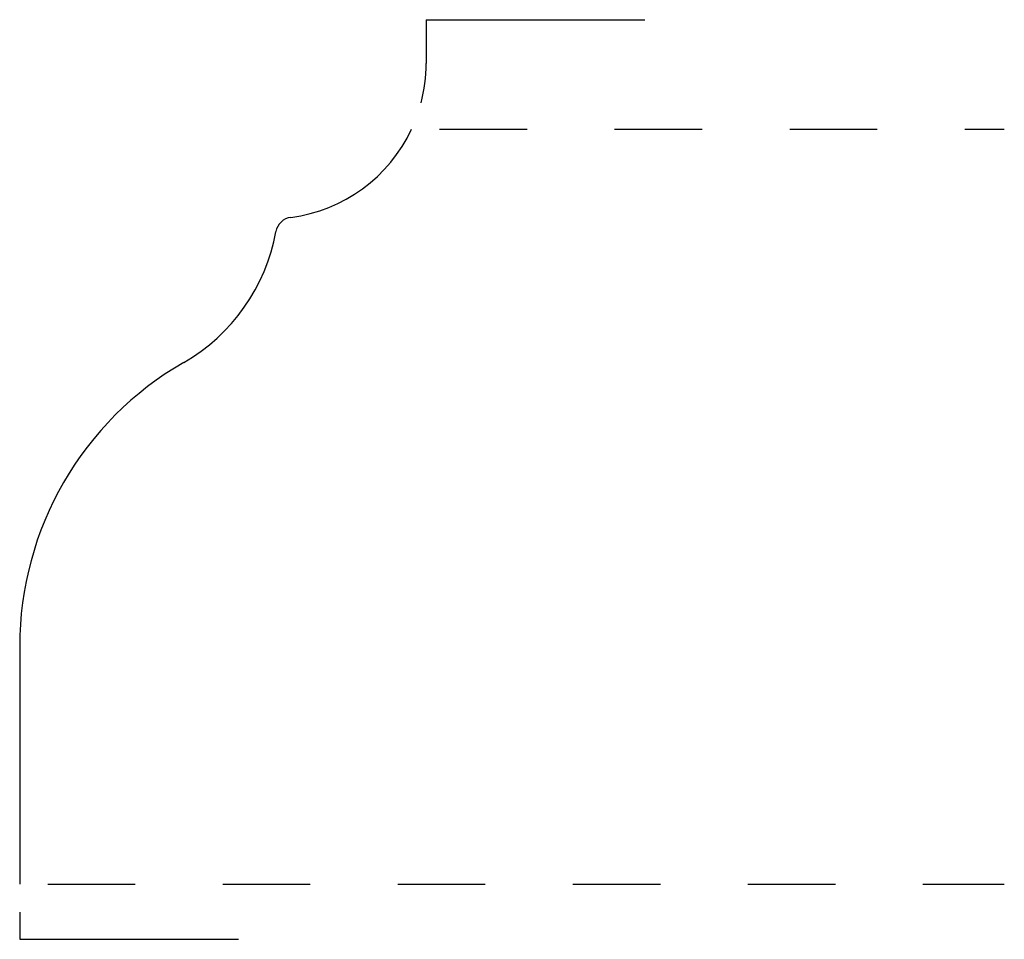
# Model space of a CAD drawing. Extents: x 0 to 1.12, y -0.16 to 0.89.
import ezdxf

# ---------------------------------------------------------------- set-up
doc = ezdxf.new("R2010")
doc.units = 0
doc.linetypes.add('DASHED', pattern=[0.2, 0.1, -0.1])
doc.layers.add('CK_LEVEL_2', color=7, linetype='CONTINUOUS')

msp = doc.modelspace()

# ---------------------------------------------------------------- linework, layer by layer
at = {"layer": 'CK_LEVEL_2', "color": 252, "linetype": 'CONTINUOUS'}
for p, q in [((0.4644, 0.8888), (0.4644, 0.8386)), ((0.4644, 0.8888), (0.7144, 0.8888)), ((0, -0.1304), (0, -0.1614)), ((0, -0.1614), (0.25, -0.1614))]:
    msp.add_line(p, q, dxfattribs=at)
at = {"layer": 'CK_LEVEL_2', "color": 15, "linetype": 'DASHED'}
for p, q in [((0.4798, 0.7638), (1.125, 0.7638)), ((0.032, -0.0984), (1.125, -0.0984))]:
    msp.add_line(p, q, dxfattribs=at)
at = {"layer": 'CK_LEVEL_2', "color": 3, "linetype": 'CONTINUOUS'}
msp.add_line((0, 0.1732), (0, -0.0984), dxfattribs=at)
at = {"layer": 'CK_LEVEL_2', "color": 252, "linetype": 'CONTINUOUS'}
msp.add_arc((0.2874, 0.8386), 0.177, 345.3572, 360, dxfattribs=at)
at = {"layer": 'CK_LEVEL_2', "color": 6, "linetype": 'CONTINUOUS'}
for centre, radius, start, end in [((0.2874, 0.8386), 0.177, 277.2867, 334.9987), ((0.3124, 0.6432), 0.02, 97.2867, 169.7264), ((0.0792, 0.6854), 0.217, 299.9232, 349.7264), ((0.374, 0.1732), 0.374, 119.9232, 180)]:
    msp.add_arc(centre, radius, start, end, dxfattribs=at)

doc.saveas('drawing.dxf')
